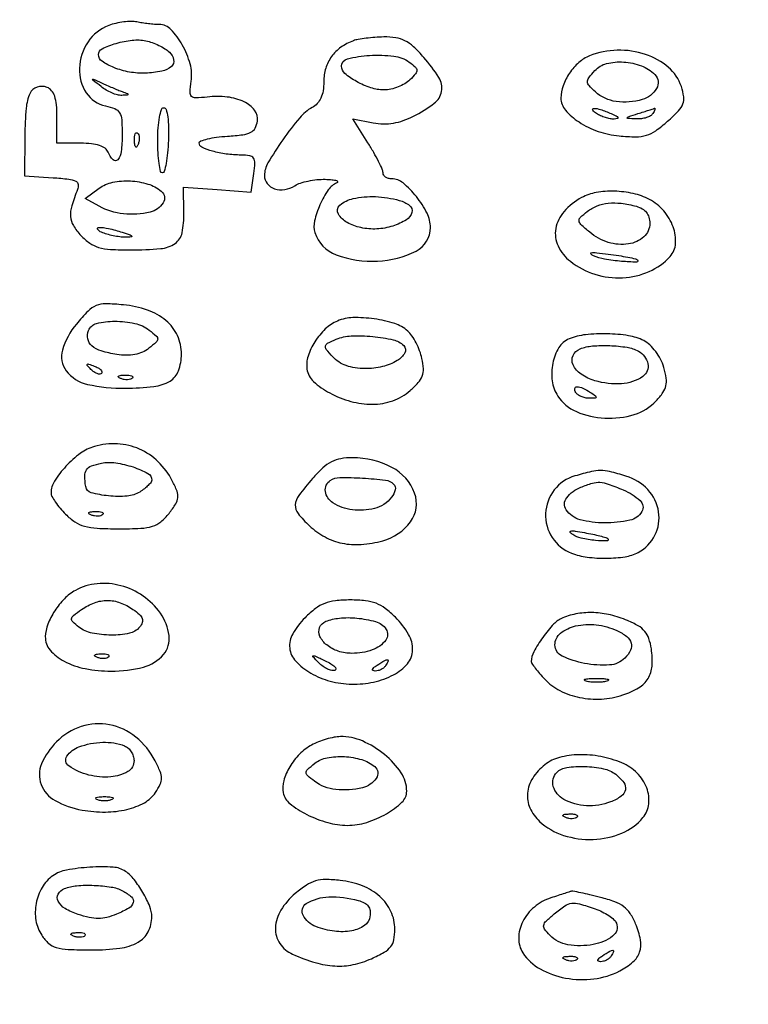
# Model space of a CAD drawing. Extents: x 173 to 2279, y 42 to 1470.
# Drawn here: x 1553 to 1676, y 627 to 793 of the extents above; entities that cross this region are included whole.
import ezdxf

# ---------------------------------------------------------------- set-up
doc = ezdxf.new("R2010")
doc.units = 0
doc.header["$MEASUREMENT"] = 0
doc.layers.get('0').update_dxf_attribs({"linetype": 'CONTINUOUS'})

msp = doc.modelspace()

# ---------------------------------------------------------------- linework, layer by layer
msp.add_lwpolyline([(1564.5, 611.643456, 0.000001), (1567.720816, 610.531981, 0.000001), (1571.646875, 609.177149, 0.000001), (1575.620405, 607.805947, 0.000001), (1579, 606.639715, 0.004004)], format="xyb")
for points in [[(1567.725139, 791.85281, 0.157312), (1564.237411, 789.093001, 0.138311), (1562.796722, 784.663288, 0.155755), (1563.944454, 780.507544, 0.201386), (1567.189142, 778.312172, -0.047163), (1568.773016, 777.836672, -0.168397), (1569.557255, 777.149433, -0.11363), (1569.916246, 775.951981, -0.016246), (1570, 773.375, -0.029041), (1569.840428, 770.629952, -0.143866), (1569.241669, 769.221236, -0.452108), (1568.458483, 769.194667, -0.09758), (1567.638374, 770.5, 0.148946), (1567.131275, 771.15053, 0.074685), (1566.190265, 771.621285, 0.053428), (1564.827071, 771.909008, 0.02532), (1563.031385, 772), (1559, 772), (1559, 776.393011, 0.020902), (1558.912185, 778.492781, 0.059144), (1558.618713, 779.927668, 0.09141), (1558.10138, 780.869693, 0.130704), (1557.332783, 781.425794, 0.171017), (1555.638478, 781.472654, 0.210016), (1554.464826, 780.432599, 0.087366), (1553.801229, 777.911421, 0.017785), (1553.581045, 773.281045), (1553.5, 766.5), (1558.334637, 766.191752, -0.010704), (1560.986308, 765.965605, -0.08618), (1562.158104, 765.630653, -0.246758), (1562.575923, 765.065464, -0.13687), (1562.471183, 764.191752, 0.024116), (1561.487748, 761.439104, 0.092495), (1561.288077, 759.638616, 0.118328), (1561.770825, 758.12939, 0.052309), (1563.045122, 756.451969, 0.051379), (1564.5264, 755.168587, 0.082254), (1566.031683, 754.446768, 0.057265), (1568.055178, 754.102361, 0.014177), (1571.424314, 754.015313, 0.021076), (1576.498742, 754.242121, 0.131005), (1578.926373, 755.120962, 0.19261), (1580.104572, 756.910008, 0.055766), (1580.408787, 760.266224), (1580.317575, 764.604649), (1586.029025, 764.19152), (1591.740476, 763.77839), (1592.197045, 766.889195, 0.021827), (1592.380921, 768.684205, 0.165139), (1592.157828, 769.49379, 0.208071), (1591.518276, 769.898594, 0.037194), (1590.076807, 770.013655, -0.031001), (1587.538809, 770.18467, -0.038134), (1585.215581, 770.668913, -0.040131), (1583.461248, 771.333145, -0.289892), (1583, 772.06184, -0.320345), (1583.242921, 772.402086, -0.024132), (1584.395313, 772.736555, -0.026218), (1585.92929, 773.018546, -0.016326), (1587.75, 773.195209, 0.015175), (1590.365838, 773.442951, 0.085656), (1591.702156, 773.84999, 0.154673), (1592.43198, 774.562619, 0.087552), (1592.81934, 775.748388, 0.202672), (1592.340047, 777.558545, 0.117316), (1590.558722, 778.994522, 0.084269), (1587.729715, 779.798104, 0.055903), (1584.347299, 779.78772, -0.018573), (1582.412505, 779.637243, -0.208107), (1581.709093, 779.909975, -0.217413), (1581.446358, 780.60295, -0.020368), (1581.645112, 782.46216, 0.104283), (1581.46887, 785.367508, 0.061226), (1580.137317, 788.600413, 0.064162), (1578.212431, 791.179542, 0.201087), (1576.264698, 792.013655, -0.017988), (1575.445385, 792.049489, -0.009457), (1574.43088, 792.149839, -0.009396), (1573.394249, 792.292013, -0.014265), (1572.5, 792.458085, 0.058192), (1571.536814, 792.550733, 0.026439), (1570.272384, 792.45798, 0.025747), (1568.934221, 792.21783, 0.032083)], [(1577.957143, 787.382992, -0.153816), (1578.684592, 786.086883, -0.270576), (1578.307383, 784.957294, -0.131486), (1576.67048, 784.149277, -0.039893), (1573.897629, 783.822467, -0.053759), (1571.237635, 784.008541, -0.050044), (1568.610444, 784.756209, -0.054726), (1566.600106, 785.819753, -0.248654), (1566, 786.95185, -0.287697), (1566.625695, 787.949268, -0.042023), (1568.961662, 788.845305, -0.043969), (1571.704761, 789.385377, -0.078088), (1574, 789.27203, -0.034555), (1575.063908, 788.97267, -0.025509), (1576.193661, 788.502489, -0.025987), (1577.220165, 787.945239, -0.051246)], [(1609, 789.290565, 0.066906), (1606.891917, 788.177049, 0.081395), (1605.309458, 786.605288, 0.083185), (1604.335125, 784.640543, 0.073728), (1604, 782.380196, -0.038028), (1603.882553, 780.838192, -0.067821), (1603.522462, 779.620275, -0.081076), (1602.908885, 778.6933, -0.083417), (1602.037724, 778.020189, 0.096368), (1599.943699, 776.314536, 0.021093), (1597.107113, 772.605826, 0.019176), (1594.592074, 768.702736, 0.134314), (1594, 766.53844, 0.170952), (1594.470469, 765.202625, 0.144379), (1595.707542, 764.343963, 0.119888), (1597.414108, 764.204831, 0.100576), (1599.118897, 764.842179, -0.060806), (1600.059812, 765.281454, -0.026893), (1601.386933, 765.636699, -0.026133), (1602.850942, 765.86624, -0.031874), (1604.236431, 765.921053, -0.01502), (1605.413458, 765.857168, -0.050989), (1606.167959, 765.715073, -0.281668), (1606.336988, 765.527576, -0.357343), (1606.22896, 765.330706, 0.148335), (1604.761435, 764.151118, 0.04578), (1603.36696, 761.644778, 0.045956), (1602.445777, 758.905301, 0.135793), (1602.519344, 756.939054, 0.231887), (1606.08762, 753.207627, 0.09919), (1613.086049, 752.119186, 0.107716), (1619.581911, 753.833661, 0.281647), (1622, 757.785898, 0.117934), (1621.421825, 760.203066, 0.050764), (1619.618915, 763.009622, 0.050615), (1617.378139, 765.303935, 0.175793), (1615.459531, 766, -0.068129), (1614.901656, 766.07637, -0.084652), (1614.428737, 766.299587, -0.099761), (1614.112503, 766.630955, -0.141731), (1614, 767.019872, 0.105723), (1613.870725, 767.624426, 0.011357), (1613.251914, 768.925202, 0.013562), (1612.428582, 770.45449, 0.010525), (1611.453323, 772.073942), (1608.906645, 776.10814), (1612.331841, 775.465569, 0.04096), (1614.062514, 775.285679, 0.045046), (1615.743945, 775.40076, 0.043775), (1617.418368, 775.820937, 0.035083), (1619.128518, 776.551032, 0.041939), (1622.632631, 778.73556, 0.190517), (1623.872124, 780.743746, 0.186443), (1623.416471, 783.08535, 0.039944), (1620.896408, 786.465204, 0.024791), (1619.134241, 788.282111, 0.069596), (1617.687369, 789.297998, 0.081069), (1616.150605, 789.792639, 0.042842), (1614.146408, 789.921053, 0.012648), (1612.64036, 789.850304, 0.012417), (1611.130507, 789.703281, 0.012387), (1609.814203, 789.508816, 0.045257)], [(1648.836405, 786.730964, 0.088073), (1647.040417, 785.621837, 0.061108), (1645.464043, 783.823819, 0.061152), (1644.370118, 781.69978, 0.088591), (1644, 779.627261, 0.180482), (1644.759292, 777.592267, 0.070188), (1647.061229, 775.587881, 0.060982), (1650.284998, 774.012882, 0.059281), (1653.824554, 773.242836, 0.021037), (1656.66189, 773.090254, 0.076294), (1658.445914, 773.34282, 0.082284), (1660.00095, 774.107705, 0.026978), (1661.999836, 775.708546, 0.018546), (1663.834696, 777.474629, 0.097966), (1664.586955, 778.642855, 0.130838), (1664.727259, 779.840773, 0.043742), (1664.320001, 781.572053, 0.138306), (1662.14103, 784.803083, 0.095534), (1658.273408, 786.977187, 0.086917), (1653.519852, 787.686965, 0.088318)], [(1618.419768, 785.682326, -0.024743), (1619.451516, 784.846542, -0.202864), (1619.704006, 784.310463, -0.187701), (1619.504941, 783.731568, -0.02078), (1618.539469, 782.682326, -0.06584), (1617.698407, 782.037746, -0.039104), (1616.556419, 781.494183, -0.038473), (1615.31053, 781.123519, -0.053116), (1614.151078, 781, -0.079393), (1611.954385, 781.351016, -0.047866), (1609.53286, 782.410884, -0.047696), (1607.567153, 783.765952, -0.221503), (1607, 784.98338, -0.347443), (1608.004629, 786.254599, -0.043048), (1611.741354, 786.808544, -0.044076), (1615.824876, 786.698402, -0.1298)], [(1659.844844, 783.583728, -0.343188), (1660.137443, 781.240194, -0.18979), (1657.725296, 779.373131, -0.104281), (1653.324829, 779.039066, -0.152036), (1649.820645, 780.662314, -0.023349), (1648.753786, 781.722486, -0.181118), (1648.495425, 782.362825, -0.171388), (1648.713812, 783.034562, -0.020442), (1649.730293, 784.254471, -0.148614), (1651.70986, 785.441524, -0.077986), (1654.595448, 785.7003, -0.07431), (1657.577251, 785.050509, -0.106016)], [(1570, 780.714075, -0.005492), (1570.878245, 780.377415, -0.333106), (1570.961443, 780.241918, -0.366178), (1570.853601, 780.136012, -0.005928), (1569.94113, 780.078947, -0.078825), (1569.206157, 780.157686, -0.033785), (1568.269971, 780.480021, -0.032368), (1567.298894, 780.965806, -0.036738), (1566.44113, 781.555166, -0.000858), (1565.070904, 782.656811, -0.251175), (1565.01629, 782.786079, -0.515711), (1565.095583, 782.832124, -0.001244), (1566.5, 782.190294, 0.004617), (1567.375381, 781.797354, 0.003388), (1568.353125, 781.377139, 0.003423), (1569.284123, 780.991951, 0.007594)], [(1577.800659, 772.5, -0.013383), (1577.655822, 770.391531, -0.021807), (1577.407447, 768.615625, -0.017455), (1577.105237, 767.247935, -0.342084), (1576.785254, 767, -0.353049), (1576.475747, 767.249661, -0.017859), (1576.230668, 768.615625, -0.022047), (1576.056568, 770.391419, -0.013411), (1576, 772.5, -0.017089), (1576.072588, 774.623193, -0.028561), (1576.296155, 776.39586, -0.028506), (1576.615717, 777.7042, -0.329792), (1577.015405, 778, -0.335244), (1577.41582, 777.697533, -0.033789), (1577.680361, 776.452525, -0.030213), (1577.823537, 774.697676, -0.015707)], [(1652.5, 777, -0.014925), (1653.341871, 776.608071, -0.152377), (1653.615423, 776.343886, -0.491407), (1653.535375, 776.161267, -0.051935), (1653, 776.085598, -0.053798), (1652.317134, 776.134067, -0.029384), (1651.5, 776.331527, -0.028934), (1650.684071, 776.632796, -0.040566), (1650, 777, -0.095694), (1649.381869, 777.592871, -0.608383), (1649.533606, 777.885992, -0.081911), (1650.686554, 777.695838, -0.019739)], [(1659.5, 777, -0.126735), (1659.107574, 776.623193, -0.050744), (1658.419912, 776.323031, -0.045936), (1657.574956, 776.135539, -0.04303), (1656.690983, 776.09968, -0.00418), (1655.294942, 776.174894, -0.495213), (1655.207923, 776.305143, -0.234302), (1655.37585, 776.471222, -0.002407), (1657, 777, 0.000024), (1657.980204, 777.313968, 0.000034), (1658.856399, 777.594733, 0.00002), (1659.594874, 777.831455, 0.000447), (1659.809017, 777.90032, -0.504289), (1659.873895, 777.853796, -0.086507), (1659.845713, 777.676969, -0.038933), (1659.716089, 777.377468, -0.016824)], [(1572.683114, 771.8125, -0.054073), (1572.461564, 771.395823, -0.470617), (1572.279315, 771.37858, -0.168741), (1572.137993, 771.670344, -0.018894), (1572.078947, 772.416667, -0.028489), (1572.089945, 773.112848, -0.077125), (1572.200665, 773.592839, -0.208169), (1572.385309, 773.77538, -0.296942), (1572.604167, 773.729167, -0.126455), (1572.797407, 773.402231, -0.060344), (1572.876576, 772.916927, -0.05415), (1572.839148, 772.359369, -0.051402)], [(1576.601561, 763.915712, -0.378214), (1576.908036, 761.953045, -0.193861), (1574.722834, 760.394475, -0.085772), (1570.208224, 760.09853, -0.100464), (1566.122037, 761.389103), (1563.744074, 762.707335), (1566.122037, 764.414982, -0.105425), (1568.407009, 765.415458, -0.062641), (1571.382246, 765.646536, -0.062261), (1574.346442, 765.131707, -0.099425)], [(1647.5, 762.845268, 0.085183), (1644.526766, 760.487484, 0.139779), (1643.13172, 757.618753, 0.156568), (1643.532929, 754.681433, 0.114982), (1645.601447, 752.098862, 0.091072), (1649.73455, 749.921456, 0.088315), (1654.417512, 749.32323, 0.091215), (1658.891383, 750.37568, 0.10596), (1662.433251, 752.926244, 0.170853), (1663.34499, 755.100109, 0.102209), (1662.93558, 757.903351, 0.09001), (1661.348595, 760.622678, 0.096735), (1658.941243, 762.530385, 0.064508), (1656.215353, 763.520512, 0.048052), (1653.036172, 763.915295, 0.04918), (1649.946343, 763.696275, 0.083055)], [(1616.75, 762.369714, -0.097948), (1618.472013, 761.522733, -0.300842), (1618.877643, 760.353595, -0.198158), (1617.936496, 759.094151, -0.05481), (1615.644042, 758.047538, -0.067181), (1612.971178, 757.548405, -0.066435), (1610.251039, 757.772559, -0.073275), (1607.939795, 758.64564, -0.128132), (1606.469024, 760.05012, -0.374306), (1606.718884, 761.571777, -0.117997), (1608.962037, 762.674255, -0.067694), (1612.716081, 763.000637, -0.053395)], [(1656.75, 761.369714, -0.066019), (1657.73125, 760.962135, -0.09578), (1658.436676, 760.347774, -0.09699), (1658.856559, 759.521047, -0.069251), (1659, 758.490357, -0.214033), (1657.988042, 756.234631, -0.146377), (1655.40558, 755.029257, -0.111734), (1651.97951, 755.291985, -0.101246), (1648.860784, 756.999334, -0.012218), (1647.380345, 758.316551, -0.176785), (1647.067843, 758.932844, -0.238957), (1647.278366, 759.509961, -0.023449), (1648.44113, 760.499334, -0.070975), (1650.100325, 761.441419, -0.067683), (1651.983905, 761.901429, -0.05785), (1654.17257, 761.876917, -0.03378)], [(1570, 757, -0.004584), (1571.361213, 756.550264, -0.1769), (1571.606569, 756.352483, -0.56424), (1571.530114, 756.20749, -0.010858), (1570.5, 756.169965, -0.034995), (1569.589543, 756.220333, -0.019847), (1568.5, 756.401663, -0.019741), (1567.411338, 756.672791, -0.030584), (1566.5, 757, -0.132187), (1565.855423, 757.509313, -0.616563), (1566.012227, 757.821257, -0.056364), (1567.70094, 757.630287, -0.021183)], [(1656.916667, 752.360841, -0.697759), (1656.769003, 751.970159, -0.020116), (1654.250268, 752.094274, -0.019461), (1651.357211, 752.467737, -0.062466), (1649.5, 753.026133, -0.099315), (1649.050288, 753.343679, -0.617618), (1649.122406, 753.542144, -0.054818), (1650.040449, 753.547814, -0.007028), (1652, 753.316689, -0.006212), (1653.754352, 753.062508, -0.008927), (1655.300521, 752.790469, -0.005386), (1656.586045, 752.526149, -0.125696)], [(1562.280942, 741.524663, 0.099055), (1559.933053, 737.142983, 0.240787), (1560.56461, 733.63517, 0.177775), (1564.140911, 731.351891, 0.056496), (1570.530919, 730.688379, 0.025928), (1575.342883, 730.983486, 0.108772), (1578.068033, 731.916267, 0.169203), (1579.500645, 733.655288, 0.088696), (1580, 736.448131, 0.108259), (1579.316136, 739.569563, 0.109548), (1577.39126, 742.103809, 0.093296), (1574.285543, 743.869408, 0.05884), (1570.19727, 744.755067, 0.019368), (1567.201996, 744.926168, 0.101793), (1565.590274, 744.625291, 0.103507), (1564.241184, 743.714709, 0.020358)], [(1606.308297, 742.035727, 0.09035), (1604.26421, 740.694183, 0.061483), (1602.495705, 738.538187, 0.063072), (1601.352198, 736.097787, 0.115539), (1601.172873, 733.919983, 0.171815), (1602.271086, 731.852135, 0.062274), (1605.019282, 729.898905, 0.057085), (1608.574568, 728.48111, 0.066451), (1612.178635, 728, 0.041505), (1613.951878, 728.147452, 0.045078), (1615.626209, 728.585736, 0.045758), (1617.172803, 729.309256, 0.045367), (1618.566787, 730.303789, 0.031341), (1619.94132, 731.644728, 0.095369), (1620.614731, 732.755659, 0.102978), (1620.800229, 733.986796, 0.040151), (1620.56587, 735.700097, 0.036502), (1620.179661, 736.998209, 0.028562), (1619.581076, 738.341285, 0.029317), (1618.87534, 739.532138, 0.060481), (1618.167195, 740.348691, 0.108267), (1615.979741, 741.600766, 0.040739), (1612.519053, 742.384617, 0.040873), (1608.932275, 742.598679, 0.094907)], [(1574.55887, 740.5, -0.016402), (1575.765122, 739.503015, -0.220068), (1575.990239, 738.990772, -0.209612), (1575.751338, 738.47315, -0.014802), (1574.5, 737.428653, -0.063545), (1573.411495, 736.777613, -0.0558), (1572.145708, 736.385198, -0.050266), (1570.702644, 736.25688, -0.035942), (1569.086307, 736.392346, -0.03402), (1566.469759, 736.987032, -0.103696), (1564.877415, 737.853111, -0.171205), (1564.207867, 739.004092, -0.139432), (1564.335833, 740.432783, -0.246218), (1565.683508, 741.618504, -0.058103), (1568.757521, 741.997436, -0.056305), (1572.127518, 741.639156, -0.110317)], [(1617.5, 737.881493, -0.334289), (1617.663717, 736.650066, -0.131211), (1616.392254, 735.349228, -0.076182), (1613.896511, 734.341341, -0.058001), (1610.963858, 734, -0.037736), (1609.280251, 734.127246, -0.049536), (1607.787354, 734.508228, -0.054694), (1606.522644, 735.13189, -0.067055), (1605.517024, 735.981188, -0.015935), (1604.435573, 737.255542, -0.220676), (1604.297033, 737.828016, -0.230788), (1604.647437, 738.288391, -0.017435), (1606.112037, 738.963126, -0.089461), (1608.630673, 739.52211, -0.033675), (1612.254429, 739.422897, -0.031837), (1615.725761, 738.868579, -0.14383)], [(1645.391947, 739.021347, 0.160764), (1643.650471, 737.546042, 0.088618), (1642.624565, 734.919575, 0.082982), (1642.534554, 731.922026, 0.111578), (1643.482802, 729.385904, 0.147865), (1646.627062, 726.752791, 0.088954), (1651.407261, 725.653128, 0.086896), (1656.380469, 726.276449, 0.130373), (1660.073083, 728.577794, 0.034359), (1661.214701, 729.973767, 0.098056), (1661.725532, 731.11362, 0.095269), (1661.77103, 732.38159, 0.031311), (1661.367807, 734.21313, 0.050061), (1660.824402, 735.576259, 0.041746), (1659.992122, 736.895482, 0.043185), (1658.996582, 738.002158, 0.070981), (1657.966211, 738.722571, 0.077798), (1655.401098, 739.553215, 0.033545), (1651.812353, 739.880047, 0.033594), (1648.165753, 739.721661, 0.068475)], [(1657.065741, 736.964816, -0.219467), (1658.675524, 734.835413, -0.305597), (1657.820692, 732.682294, -0.136263), (1654.197356, 731.445922, -0.087097), (1649.75, 731.963139, -0.075505), (1647.412994, 733.064091, -0.136955), (1646.049731, 734.657874, -0.222268), (1646.052892, 736.205773, -0.189159), (1647.25, 737.337719, -0.07596), (1649.313072, 737.824909, -0.029569), (1652.251667, 737.887069, -0.029343), (1655.153017, 737.605801, -0.08422)], [(1566.526461, 733.193128, -0.20742), (1566.220211, 733.072099, -0.082976), (1565.768815, 733.162781, -0.063152), (1565.246577, 733.441312, -0.043285), (1564.733333, 733.875912, -0.011214), (1564.106486, 734.536448, -0.400052), (1564.111181, 734.729672, -0.286372), (1564.336218, 734.78179, -0.008399), (1565.293128, 734.435707, -0.036269), (1565.940734, 734.133723, -0.070189), (1566.395085, 733.789051, -0.120343), (1566.59249, 733.461316, -0.278911)], [(1571.729167, 732.395833, -0.126455), (1571.402231, 732.202593, -0.060344), (1570.916927, 732.123424, -0.05415), (1570.359369, 732.160852, -0.051402), (1569.8125, 732.316886, -0.054073), (1569.395823, 732.538436, -0.470617), (1569.37858, 732.720685, -0.168741), (1569.670344, 732.862007, -0.018894), (1570.416667, 732.921053, -0.028489), (1571.112848, 732.910055, -0.077125), (1571.592839, 732.799335, -0.208169), (1571.77538, 732.614691, -0.296942)], [(1649, 730, -0.010223), (1649.842749, 729.430616, -0.295079), (1649.935744, 729.199331, -0.343021), (1649.761472, 729.046994, -0.012098), (1648.809017, 729.015313, -0.053738), (1648.116349, 729.083635, -0.049393), (1647.433213, 729.298248, -0.052761), (1646.859627, 729.617978, -0.101161), (1646.5, 730, -0.175918), (1646.366526, 730.640978, -0.372932), (1646.722292, 730.949198, -0.110887), (1647.680839, 730.733972, -0.03301)], [(1565.308536, 720.886029, 0.089769), (1562.964277, 719.731404, 0.045904), (1560.508918, 717.540865, 0.045765), (1558.585859, 715.058561, 0.142876), (1558, 713.050175, 0.125042), (1558.150668, 712.457125, 0.025355), (1558.721023, 711.523262, 0.025283), (1559.514898, 710.477972, 0.021329), (1560.454545, 709.454545, 0.05031), (1562.035769, 708.163102, 0.079168), (1563.628763, 707.439602, 0.054171), (1565.77174, 707.093599, 0.012961), (1569.381965, 707, 0.011419), (1573.133031, 707.085676, 0.062749), (1575.123883, 707.429482, 0.099639), (1576.52152, 708.183897, 0.052722), (1577.900837, 709.601065, 0.024376), (1579.037404, 711.200616, 0.117758), (1579.401057, 712.246599, 0.119492), (1579.250066, 713.33619, 0.025429), (1578.452608, 715.091647, 0.080094), (1576.081103, 718.296211, 0.089903), (1572.906355, 720.442777, 0.090696), (1569.204066, 721.326496, 0.083194)], [(1602.103592, 715.465204, 0.019049), (1599.791299, 712.62002, 0.145633), (1599.19875, 711.022141, 0.188421), (1599.658049, 709.571301, 0.036096), (1601.579015, 707.514352, 0.06273), (1604.219901, 705.620563, 0.074048), (1607.106783, 704.57007, 0.069353), (1610.327462, 704.367931, 0.046842), (1613.960776, 704.989438, 0.169626), (1618.635792, 708.181519, 0.251498), (1619.326999, 712.986151, 0.187561), (1615.495797, 717.348116, 0.11937), (1608.853592, 718.985258, 0.043682), (1606.866838, 718.819448, 0.077685), (1605.314929, 718.295443, 0.067058), (1603.850955, 717.262173, 0.025441)], [(1575, 715.214867, -0.16829), (1574.874272, 714.851901, -0.031742), (1574.399175, 714.321418, -0.030748), (1573.737762, 713.74658, -0.023944), (1572.954638, 713.203744, -0.121058), (1570.851367, 712.51303, -0.043956), (1567.689385, 712.54938, -0.041805), (1564.776202, 713.088262, -0.292192), (1563.85, 714.111291, -0.036178), (1563.678062, 715.91793, -0.154585), (1563.977978, 716.944729, -0.15937), (1564.807858, 717.593859, -0.039133), (1566.5, 718.061233, -0.084158), (1568.915537, 718.117618, -0.044667), (1571.835642, 717.422009, -0.042783), (1574.325949, 716.343655, -0.275853)], [(1615.794509, 714.538824, -0.262329), (1616.064212, 713.57297, -0.107323), (1615.445166, 712.306432, -0.081532), (1614.1457, 711.12076, -0.082947), (1612.54282, 710.421391, -0.093282), (1608.827271, 710.198641, -0.110326), (1605.522779, 711.389577, -0.218379), (1604.287574, 713.295134, -0.288138), (1605.104283, 715.143964, -0.147243), (1606.701311, 715.640378, -0.016384), (1610.55885, 715.548622, -0.015512), (1614.41128, 715.210406, -0.168263)], [(1646.372641, 715.912999, 0.157768), (1642.887742, 713.553721, 0.155821), (1641.424038, 709.587799, 0.156451), (1642.532323, 705.519708, 0.1591), (1645.793876, 702.888268, 0.059107), (1648.44626, 702.224421, 0.034799), (1651.713114, 702.036042, 0.034882), (1654.85053, 702.29296, 0.085194), (1657.042823, 703.022918, 0.15369), (1659.869182, 705.912108, 0.158538), (1660.48598, 709.860746, 0.148803), (1658.655426, 713.602928, 0.133107), (1654.972876, 715.889981, 0.011228), (1652.226158, 716.646139, 0.060952), (1650.696212, 716.837499, 0.060385), (1649.159128, 716.655361, 0.0109)], [(1654.532119, 713.551027, -0.084984), (1657.359547, 711.757266, -0.35191), (1657.658152, 709.896812, -0.216128), (1655.638389, 708.431948, -0.050486), (1651.371429, 708, -0.064789), (1647.228263, 708.539123, -0.182568), (1644.889739, 710.208443, -0.327073), (1644.976106, 712.238298, -0.128847), (1647.352327, 714.006691, -0.022849), (1649.315078, 714.696156, -0.08911), (1650.588068, 714.842386, -0.071659), (1651.968057, 714.553365, -0.011564)], [(1566.729167, 709.395833, -0.126455), (1566.402231, 709.202593, -0.060344), (1565.916927, 709.123424, -0.05415), (1565.359369, 709.160852, -0.051402), (1564.8125, 709.316886, -0.054073), (1564.395823, 709.538436, -0.470617), (1564.37858, 709.720685, -0.168741), (1564.670344, 709.862007, -0.018894), (1565.416667, 709.921053, -0.028489), (1566.112848, 709.910055, -0.077125), (1566.592839, 709.799335, -0.208169), (1566.77538, 709.614691, -0.296942)], [(1651.916667, 705.35636, -0.685524), (1651.775623, 704.955894, -0.035254), (1649.838607, 705.033811, -0.024635), (1647.413625, 705.425011, -0.093029), (1646, 706.013915, -0.089689), (1645.59412, 706.399028, -0.557602), (1645.680844, 706.613305, -0.079028), (1646.391125, 706.62124, -0.008731), (1648, 706.354962, -0.007174), (1649.371039, 706.082991, -0.009868), (1650.594271, 705.796698, -0.00692), (1651.603223, 705.524527, -0.107971)], [(1562.110071, 696.604493, 0.07148), (1560.257421, 695.199539, 0.050393), (1558.61444, 693.161799, 0.051338), (1557.449453, 690.897984, 0.088118), (1557.035435, 688.82258, 0.18292), (1557.83561, 686.565667, 0.096578), (1560.187297, 684.680691, 0.072834), (1563.776296, 683.42037, 0.048112), (1568.134859, 683, 0.063125), (1573.584656, 683.690791, 0.154923), (1576.968904, 685.810514, 0.211123), (1577.909556, 688.989489, 0.121231), (1576.439296, 692.783205, 0.088868), (1573.535674, 695.670123, 0.086371), (1569.782482, 697.404735, 0.089109), (1565.768364, 697.738124, 0.103169)], [(1571.825166, 693.409905, -0.028123), (1572.933903, 692.536465, -0.124603), (1573.39862, 691.856302, -0.184918), (1573.389134, 691.190288, -0.078354), (1572.925228, 690.409905, -0.170661), (1571.212953, 689.383501, -0.05113), (1568.141449, 689.076033, -0.05111), (1564.933805, 689.412557, -0.110971), (1562.691987, 690.434466, -0.025456), (1561.64955, 691.311853, -0.249524), (1561.468726, 691.837716, -0.188389), (1561.784322, 692.376009, -0.014274), (1563.164494, 693.402662, -0.064518), (1565.333034, 694.537578, -0.088345), (1567.497418, 694.924877, -0.088451), (1569.660489, 694.541075, -0.064832)], [(1600.852672, 692.006518, 0.064895), (1598.777236, 689.308982, 0.15881), (1598.258362, 686.888741, 0.165046), (1599.269289, 684.689929, 0.071454), (1601.825873, 682.664273, 0.067559), (1605.085521, 681.314964, 0.059536), (1608.732115, 680.806192, 0.059202), (1612.416183, 681.170524, 0.065195), (1615.785962, 682.389317, 0.098428), (1618.118114, 684.250197, 0.16936), (1618.996727, 686.545631, 0.142106), (1618.313804, 689.194782, 0.062777), (1616.076923, 692.076923, 0.03374), (1614.362387, 693.574462, 0.070691), (1612.819869, 694.43595, 0.065954), (1611.029621, 694.867376, 0.026196), (1608.5, 695, 0.026367), (1605.956087, 694.865757, 0.067016), (1604.163205, 694.428386, 0.070892), (1602.609257, 693.549651, 0.03231)], [(1644.30236, 691.988207, 0.111539), (1642.801186, 690.950134, 0.030275), (1640.967286, 688.69664, 0.029661), (1639.426053, 686.256069, 0.126661), (1639, 684.601182, 0.15613), (1639.096312, 684.300264, 0.009325), (1639.671324, 683.525001, 0.013283), (1640.409844, 682.618029, 0.009366), (1641.285358, 681.637102, 0.08962), (1643.834843, 679.72051, 0.066765), (1647.168276, 678.5693, 0.063621), (1650.855659, 678.302879, 0.066054), (1654.442497, 678.981022, 0.054192), (1657.11942, 680.19918, 0.121175), (1658.703657, 681.755487, 0.121696), (1659.381323, 683.864373, 0.054914), (1659.261453, 686.786224, 0.045857), (1658.838615, 688.496535, 0.091799), (1658.152697, 689.702605, 0.084533), (1657.039222, 690.64418, 0.034389), (1655.25906, 691.536224, 0.039929), (1652.371737, 692.480135, 0.048768), (1649.558727, 692.872787, 0.051529), (1646.857693, 692.705814, 0.054588)], [(1612.75, 691.369714, -0.190509), (1614.531871, 690.047613, -0.308066), (1614.456119, 688.233674, -0.151153), (1612.185098, 686.573157, -0.083018), (1608.756871, 686, -0.078694), (1606.456063, 686.364375, -0.090252), (1604.499046, 687.418664, -0.115083), (1603.359778, 688.864146, -0.203941), (1603.306135, 690.355392, -0.214974), (1604.361115, 691.400896, -0.062679), (1606.640125, 691.939779, -0.051978), (1609.589522, 691.949017, -0.040298)], [(1653.452947, 689.839485, -0.056155), (1655.115468, 688.843557, -0.160433), (1655.86786, 687.745511, -0.188027), (1655.759712, 686.53546, -0.081315), (1654.8, 685.2, -0.183948), (1652.20916, 684.03812, -0.061116), (1647.985028, 684.310266, -0.064157), (1644.189562, 685.54515, -0.289749), (1643, 687.425559, -0.227684), (1643.941819, 689.386602, -0.112565), (1646.486811, 690.619553, -0.086194), (1649.971701, 690.811384, -0.077795)], [(1567.729167, 685.395833, -0.126455), (1567.402231, 685.202593, -0.060344), (1566.916927, 685.123424, -0.05415), (1566.359369, 685.160852, -0.051402), (1565.8125, 685.316886, -0.054073), (1565.395823, 685.538436, -0.470617), (1565.37858, 685.720685, -0.168741), (1565.670344, 685.862007, -0.018894), (1566.416667, 685.921053, -0.028489), (1567.112848, 685.910055, -0.077125), (1567.592839, 685.799335, -0.208169), (1567.77538, 685.614691, -0.296942)], [(1605.869097, 683.133929, -0.141524), (1605.345317, 683.107852, -0.051777), (1604.637931, 683.354029, -0.04615), (1603.876358, 683.800858, -0.040664), (1603.174165, 684.397263, -0.00522), (1602.169543, 685.423085, -0.547728), (1602.208243, 685.582836, -0.192266), (1602.500681, 685.568503, -0.002374), (1604.239691, 684.763335, -0.024856), (1605.202445, 684.252203, -0.061987), (1605.829988, 683.763571, -0.158497), (1606.021571, 683.387364, -0.36404)], [(1614.5, 684, -0.075854), (1614.175433, 683.618541, -0.054031), (1613.713662, 683.298248, -0.053889), (1613.192374, 683.083483, -0.074131), (1612.690983, 683.015313, -0.102799), (1612.327599, 683.095709, -0.37991), (1612.239151, 683.292684, -0.147021), (1612.445888, 683.597454, -0.027275), (1613, 684, -0.008108), (1614.281145, 684.798791, -0.136158), (1614.758161, 684.931144, -0.541951), (1614.886554, 684.734105, -0.034464)], [(1651.75, 681.310674, -0.039571), (1650.952734, 681.168469, -0.024357), (1650, 681.122029, -0.024357), (1649.047266, 681.168469, -0.039571), (1648.25, 681.310674, -0.161593), (1647.99086, 681.478988, -0.542911), (1648.042187, 681.633659, -0.052887), (1648.748017, 681.740287, -0.011065), (1650, 681.767997, -0.011065), (1651.251983, 681.740287, -0.052887), (1651.957813, 681.633659, -0.542911), (1652.00914, 681.478988, -0.161593)], [(1558.923077, 671.076923, 0.094752), (1556.404952, 667.368065, 0.194268), (1556.322868, 663.914012, 0.179766), (1558.69744, 661.183174, 0.08068), (1563.25, 659.581349, 0.046099), (1567.172214, 659.24645, 0.057117), (1570.807724, 659.688743, 0.066178), (1573.753942, 660.822458, 0.123435), (1575.62194, 662.54576, 0.035087), (1576.399371, 663.935965, 0.112817), (1576.624225, 664.965307, 0.095869), (1576.396498, 666.084281, 0.021334), (1575.570795, 667.863098, 0.103732), (1572.290041, 671.887296, 0.122963), (1567.853254, 673.95117, 0.127858), (1563.101452, 673.648393, 0.117392)], [(1570.418213, 670.393011, -0.09279), (1571.022955, 670.021028, -0.066774), (1571.53535, 669.41385, -0.064988), (1571.881753, 668.673816, -0.077153), (1572, 667.912063, -0.267919), (1570.93283, 666.063427, -0.110928), (1568.076565, 665.171236, -0.083571), (1564.351391, 665.488442, -0.087482), (1561, 667.010164, -0.4102), (1560.680179, 668.659643, -0.161109), (1562.693945, 670.236467, -0.077562), (1566.720767, 671.010976, -0.100741)], [(1601.961075, 670.538619, 0.073286), (1599.924464, 669.007737, 0.06028), (1598.25654, 666.856397, 0.063861), (1597.24186, 664.531563, 0.12033), (1597.151363, 662.498045, 0.179226), (1598.26576, 660.679287, 0.049293), (1601.143296, 658.843468, 0.048224), (1604.670314, 657.463273, 0.069535), (1607.984398, 657.003738, 0.075217), (1611.241679, 657.500078, 0.055174), (1614.596105, 658.964418, 0.05862), (1617.19367, 660.89417, 0.20655), (1618, 662.762795, 0.149214), (1617.054856, 665.859354, 0.07283), (1614.249577, 668.944709, 0.069938), (1610.5121, 671.225173, 0.106808), (1606.79966, 671.959962, 0.044504), (1605.736748, 671.846486, 0.022606), (1604.429716, 671.525927, 0.022264), (1603.101322, 671.070571, 0.030887)], [(1612.601561, 666.915712, -0.392052), (1612.862918, 664.928994, -0.180718), (1610.51335, 663.332751, -0.086648), (1606.035423, 663.035383, -0.133559), (1602.44113, 664.438171, -0.016678), (1601.235384, 665.395392, -0.225175), (1601.010108, 665.895167, -0.209083), (1601.246129, 666.40749, -0.014285), (1602.5, 667.459961, -0.122003), (1604.567262, 668.40036, -0.059556), (1607.476593, 668.590158, -0.05873), (1610.418903, 668.081601, -0.101407)], [(1641.310626, 667.227764, 0.081283), (1639.242863, 664.965416, 0.121623), (1638.363583, 662.449546, 0.130054), (1638.780691, 659.936694, 0.100396), (1640.408196, 657.672661, 0.109477), (1644.433629, 655.317747, 0.087082), (1649.432743, 654.62594, 0.088996), (1654.270307, 655.675945, 0.122401), (1657.838451, 658.304137, 0.147091), (1658.823472, 660.632192, 0.119391), (1658.472028, 663.331349, 0.106145), (1656.847439, 665.818426, 0.096521), (1654.293638, 667.521777, 0.051289), (1650.721069, 668.600697, 0.053412), (1647.052734, 668.909863, 0.058493), (1643.75848, 668.44733, 0.103302)], [(1653.25, 665.607954, -0.069995), (1654.595286, 664.25276, -0.209862), (1654.883979, 663.00997, -0.196583), (1654.165733, 661.898455, -0.06147), (1652.376605, 660.953085, -0.103013), (1648.316051, 660.306044, -0.113936), (1644.493858, 661.381069, -0.195936), (1642.72594, 663.555008, -0.277077), (1643.315672, 665.915672, -0.162336), (1645.003859, 666.759524, -0.043185), (1648.049015, 666.928251, -0.044034), (1651.176102, 666.554437, -0.111032)], [(1568.25, 661.337719, -0.057986), (1567.679992, 661.181385, -0.037979), (1567, 661.12966, -0.037979), (1566.320008, 661.181385, -0.057986), (1565.75, 661.337719, -0.174857), (1565.540618, 661.525001, -0.447206), (1565.601562, 661.693942, -0.078554), (1566.10856, 661.810911, -0.017491), (1567, 661.842105, -0.017491), (1567.89144, 661.810911, -0.078554), (1568.398438, 661.693942, -0.447206), (1568.459382, 661.525001, -0.174857)], [(1646.729167, 658.395833, -0.126455), (1646.402231, 658.202593, -0.060344), (1645.916927, 658.123424, -0.05415), (1645.359369, 658.160852, -0.051402), (1644.8125, 658.316886, -0.054073), (1644.395823, 658.538436, -0.470617), (1644.37858, 658.720685, -0.168741), (1644.670344, 658.862007, -0.018894), (1645.416667, 658.921053, -0.028489), (1646.112848, 658.910055, -0.077125), (1646.592839, 658.799335, -0.208169), (1646.77538, 658.614691, -0.296942)], [(1558.301689, 648.498758, 0.107401), (1556.490927, 646.538606, 0.087208), (1555.486707, 643.85313, 0.086785), (1555.455807, 640.973977, 0.10479), (1556.434672, 638.45936, 0.066191), (1557.593802, 637.116858, 0.111111), (1558.891829, 636.39918, 0.06145), (1560.879773, 636.076311, 0.009566), (1564.868065, 636, 0.031067), (1569.620395, 636.295564, 0.09558), (1572.670695, 637.288859, 0.148103), (1574.376532, 639.043359, 0.119886), (1575, 641.606234, 0.0988), (1574.654016, 643.340081, 0.033358), (1573.503606, 645.658473, 0.033819), (1572.018527, 647.853078, 0.075465), (1570.557964, 649.234687, 0.139185), (1568.479585, 649.947483, 0.028449), (1564.555118, 649.935357, 0.029735), (1560.613318, 649.462355, 0.108456)], [(1599.203962, 645.518169, 0.079155), (1596.773013, 642.708798, 0.128656), (1595.847705, 639.711411, 0.159926), (1596.582519, 637.093513, 0.141754), (1598.757596, 635.267592, 0.032742), (1602.574002, 633.869052, 0.057431), (1605.883948, 633.297264, 0.06462), (1608.956144, 633.521119, 0.055516), (1612.041286, 634.518617, 0.022843), (1614.197092, 635.611824, 0.095818), (1615.297559, 636.550158, 0.121583), (1615.831772, 637.7097, 0.047472), (1616, 639.47756, 0.109111), (1615.338576, 642.47245, 0.102144), (1613.468893, 644.992529, 0.08984), (1610.521474, 646.798431, 0.064658), (1606.766227, 647.722882, 0.026455), (1604.324742, 647.867936, 0.072658), (1602.619472, 647.63003, 0.074815), (1601.082186, 646.91935, 0.029289)], [(1570.065741, 645.964816, -0.057179), (1571.566152, 644.925878, -0.282449), (1571.857302, 643.985915, -0.202198), (1571.150412, 643.0545, -0.032482), (1569.058809, 642.02436, -0.037379), (1567.437459, 641.490703, -0.059198), (1565.987917, 641.308572, -0.054585), (1564.454113, 641.466073, -0.026853), (1562.558809, 641.980591, -0.054663), (1560.375119, 642.976775, -0.137434), (1559.180148, 644.232957, -0.256694), (1559.198243, 645.418486, -0.168948), (1560.25, 646.337719, -0.07596), (1562.313072, 646.824909, -0.029569), (1565.251667, 646.887069, -0.029343), (1568.153017, 646.605801, -0.08422)], [(1642.313688, 644.771517, 0.096985), (1639.524315, 643.231694, 0.101265), (1637.572058, 640.773511, 0.113586), (1636.87994, 637.983258, 0.150363), (1637.6031, 635.482993, 0.12182), (1640.497805, 632.795409, 0.080913), (1644.782905, 631.258397, 0.076654), (1649.573615, 631.115065, 0.08877), (1653.928479, 632.463015, 0.058428), (1656.160481, 633.970341, 0.134674), (1657.281837, 635.636581, 0.129153), (1657.421158, 637.689992, 0.051706), (1656.602526, 640.408864, 0.045441), (1655.683223, 642.146589, 0.087844), (1654.611504, 643.290891, 0.074124), (1653.087364, 644.113516, 0.025074), (1650.669641, 644.852967, 0.003458), (1648.901593, 645.285185, 0.00529), (1647.36224, 645.633071, 0.002044), (1646.039937, 645.911585, 0.131847), (1645.80718, 645.897912, -0.002174), (1645.586278, 645.825563, -0.000064), (1644.654255, 645.524922, -0.000128), (1643.55683, 645.171394, -0.000088)], [(1609.802469, 644.355993, -0.054974), (1610.841975, 643.950967, -0.115068), (1611.496196, 643.388074, -0.124115), (1611.804736, 642.624906, -0.069856), (1611.802469, 641.619648, -0.210763), (1610.859792, 640.106611, -0.103963), (1608.723259, 639.225922, -0.078174), (1605.808527, 639.144957, -0.058833), (1602.69374, 639.92634, -0.1821), (1600.529995, 641.837819, -0.393775), (1601.060203, 643.804867, -0.134187), (1604.874893, 644.945179, -0.071469)], [(1649.770602, 642.930124, -0.031125), (1650.983518, 642.420656, -0.033659), (1652.091083, 641.775902, -0.035814), (1652.953689, 641.097999, -0.117213), (1653.360384, 640.503237, -0.337441), (1652.719078, 638.310052, -0.11455), (1649.469819, 636.908132, -0.086273), (1645.190792, 636.877735, -0.158593), (1642.131328, 638.468899, -0.036032), (1641.258318, 639.495715, -0.211246), (1641.109973, 640.171099, -0.154819), (1641.494251, 640.862379, -0.01738), (1642.860784, 642.064513, -0.021692), (1644.690611, 643.43645, -0.1194), (1645.835201, 643.870281, -0.101723), (1647.137015, 643.768369, -0.01364)], [(1563.729167, 638.395833, -0.126455), (1563.402231, 638.202593, -0.060344), (1562.916927, 638.123424, -0.05415), (1562.359369, 638.160852, -0.051402), (1561.8125, 638.316886, -0.054073), (1561.395823, 638.538436, -0.470617), (1561.37858, 638.720685, -0.168741), (1561.670344, 638.862007, -0.018894), (1562.416667, 638.921053, -0.028489), (1563.112848, 638.910055, -0.077125), (1563.592839, 638.799335, -0.208169), (1563.77538, 638.614691, -0.296942)], [(1652.5, 635, -0.075854), (1652.175433, 634.618541, -0.054031), (1651.713662, 634.298248, -0.053889), (1651.192374, 634.083483, -0.074131), (1650.690983, 634.015313, -0.102799), (1650.327599, 634.095709, -0.37991), (1650.239151, 634.292684, -0.147021), (1650.445888, 634.597454, -0.027275), (1651, 635, -0.008108), (1652.281145, 635.798791, -0.136158), (1652.758161, 635.931144, -0.541951), (1652.886554, 635.734105, -0.034464)], [(1646.729167, 634.395833, -0.126455), (1646.402231, 634.202593, -0.060344), (1645.916927, 634.123424, -0.05415), (1645.359369, 634.160852, -0.051402), (1644.8125, 634.316886, -0.054073), (1644.395823, 634.538436, -0.470617), (1644.37858, 634.720685, -0.168741), (1644.670344, 634.862007, -0.018894), (1645.416667, 634.921053, -0.028489), (1646.112848, 634.910055, -0.077125), (1646.592839, 634.799335, -0.208169), (1646.77538, 634.614691, -0.296942)]]:
    msp.add_lwpolyline(points, format="xyb", close=True)

doc.saveas('drawing.dxf')
